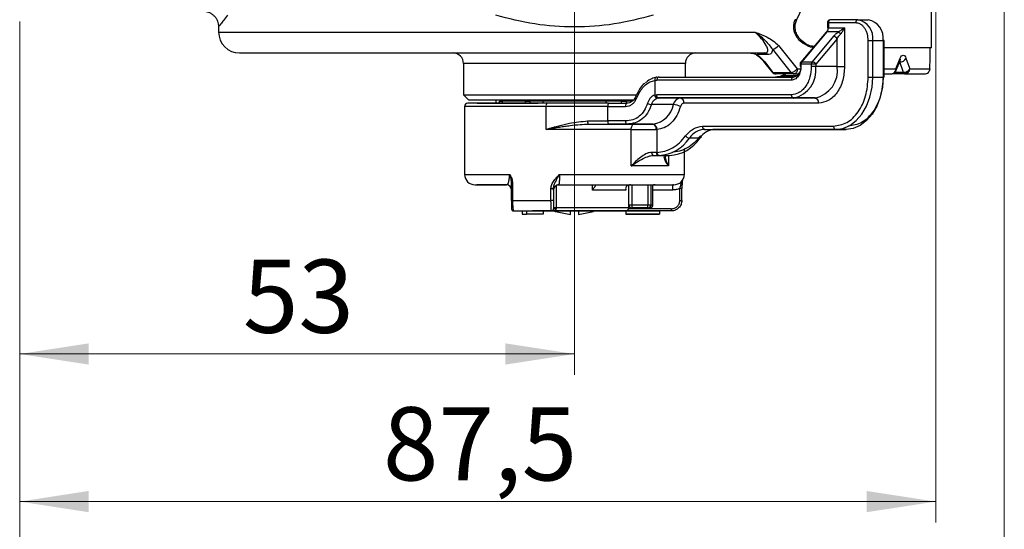
# Model space of a CAD drawing. Units: millimetres. Extents: x 25 to 1048, y 25 to 1460.
# Drawn here: x 657 to 892, y 317 to 439 of the extents above; entities that cross this region are included whole.
import ezdxf

# ---------------------------------------------------------------- set-up
doc = ezdxf.new("R2010")
doc.units = ezdxf.units.MM
doc.header["$LTSCALE"] = 5
doc.styles.add('SLDTEXTSTYLE0', font='TXT', dxfattribs={"width": 0.75})
doc.dimstyles.new('SLDDIMSTYLE1', dxfattribs={"dimtxt": 17.5, "dimasz": 16.51, "dimexe": 0, "dimexo": 0.0625, "dimgap": 4.375, "dimtad": 1, "dimdec": 0, "dimlfac": 0.4, "dimrnd": 1e-09, "dimzin": 12, "dimdsep": 46, "dimtxsty": 'SLDTEXTSTYLE0', "dimsah": 1, "dimcen": 0.09, "dimadec": 0, "dimazin": 3, "dimtfac": 1, "dimtdec": 0, "dimtofl": 0, "dimtmove": 0, "dimatfit": 3, "dimfxl": 1, "dimfrac": 2, "dimtolj": 1, "dimtzin": 12, "dimarcsym": 0})
doc.dimstyles.new('SLDDIMSTYLE3', dxfattribs={"dimtxt": 17.5, "dimasz": 16.51, "dimexe": 0, "dimexo": 0.0625, "dimgap": 4.375, "dimtad": 1, "dimdec": 1, "dimlfac": 0.4, "dimrnd": 1e-09, "dimzin": 12, "dimdsep": 46, "dimtxsty": 'SLDTEXTSTYLE0', "dimsah": 1, "dimcen": 0.09, "dimadec": 0, "dimazin": 3, "dimtfac": 1, "dimtdec": 1, "dimtofl": 0, "dimtmove": 0, "dimatfit": 3, "dimfxl": 1, "dimfrac": 2, "dimtolj": 1, "dimtzin": 12, "dimarcsym": 0})

# ---------------------------------------------------------------- blocks, each defined once
blk = doc.blocks.new('_D_4')
at = {"color": 150, "linetype": 'Continuous', "lineweight": 0}
for p, q in [((789.24, 458.79), (789.24, 354.36)), ((656.74, 438.79), (656.74, 354.36)), ((656.74, 359.36), (789.24, 359.36))]:
    blk.add_line(p, q, dxfattribs=at)
at = {"color": 150, "linetype": 'Continuous', "lineweight": 18}
for points in [[(656.74, 359.36), (673.25, 356.82), (673.25, 361.9)], [(789.24, 359.36), (772.73, 361.9), (772.73, 356.82)]]:
    blk.add_solid(points, dxfattribs=at)
at = {"color": 150, "linetype": 'Continuous', "lineweight": 18, "insert": (710.06, 381.92), "char_height": 17.5, "attachment_point": 1, "style": 'SLDTEXTSTYLE0'}
blk.add_mtext('53', dxfattribs=at)
blk = doc.blocks.new('_D_5')
at = {"color": 150, "linetype": 'Continuous', "lineweight": 0}
for p, q in [((875.53, 503.79), (875.53, 319.09)), ((656.74, 438.79), (656.74, 319.09)), ((875.53, 324.09), (656.74, 324.09))]:
    blk.add_line(p, q, dxfattribs=at)
at = {"color": 150, "linetype": 'Continuous', "lineweight": 18}
for points in [[(656.74, 324.09), (673.25, 321.55), (673.25, 326.63)], [(875.53, 324.09), (859.02, 326.63), (859.02, 321.55)]]:
    blk.add_solid(points, dxfattribs=at)
at = {"color": 150, "linetype": 'Continuous', "lineweight": 18, "insert": (743.5, 346.65), "char_height": 17.5, "attachment_point": 1, "style": 'SLDTEXTSTYLE0'}
blk.add_mtext('87,5', dxfattribs=at)
blk = doc.blocks.new('_D_6')
at = {"color": 150, "linetype": 'Continuous', "lineweight": 0}
for p, q in [((891.91, 735.91), (891.91, 284.84)), ((656.74, 438.79), (656.74, 284.84)), ((891.91, 289.84), (656.74, 289.84))]:
    blk.add_line(p, q, dxfattribs=at)
at = {"color": 150, "linetype": 'Continuous', "lineweight": 18}
for points in [[(656.74, 289.84), (673.25, 287.3), (673.25, 292.38)], [(891.91, 289.84), (875.4, 292.38), (875.4, 287.3)]]:
    blk.add_solid(points, dxfattribs=at)
at = {"color": 150, "linetype": 'Continuous', "lineweight": 18, "insert": (761.39, 312.4), "char_height": 17.5, "attachment_point": 1, "style": 'SLDTEXTSTYLE0'}
blk.add_mtext('94', dxfattribs=at)

msp = doc.modelspace()

# ---------------------------------------------------------------- linework, layer by layer
at = {"color": 7, "linetype": 'Continuous', "lineweight": 25}
for p, q in [((874.49, 432.54), (874.49, 470.04)), ((704.24, 437.54), (704.24, 436.29)), ((842.33, 439.25), (841.93, 439.25)), ((849.66, 438.49), (849.66, 437.32)), ((849.88, 438.49), (849.88, 437.32)), ((856.42, 438.49), (849.88, 438.49)), ((856.95, 439.24), (850.41, 439.24)), ((856.95, 439.24), (859.42, 439.24)), ((704.24, 436.29), (832.38, 436.29)), ((849.33, 436.27), (843.29, 429.11)), ((849.56, 436.36), (843.52, 429.2)), ((851.13, 435.28), (846, 429.2)), ((852.37, 436.36), (849.56, 436.36)), ((849.88, 437.32), (853.77, 437.32)), ((853.77, 437.32), (853.77, 428.04)), ((837.98, 433.07), (842.47, 427.54)), ((852, 434.71), (846.87, 428.62)), ((852, 428.04), (852, 434.71)), ((859.42, 425.54), (859.42, 434.24)), ((860.48, 425.54), (860.48, 434.24)), ((860.48, 434.24), (862.96, 434.24)), ((862.96, 434.24), (862.96, 425.54)), ((863.18, 425.54), (863.18, 434.24)), ((835.42, 430.92), (832.85, 430.92)), ((836.54, 432.19), (840.96, 426.65)), ((874.24, 430.77), (874.24, 432.54)), ((874.24, 430.76), (874.24, 430.77)), ((762.74, 428.79), (762.74, 421.29)), ((815.73, 428.79), (762.74, 428.79)), ((815.73, 425.54), (815.73, 428.79)), ((834.41, 429.29), (836.37, 426.8)), ((834.41, 429.29), (836.37, 426.8)), ((834.69, 429.15), (836.65, 426.65)), ((843.12, 428.62), (843.12, 428.04)), ((845.81, 428.62), (843.34, 428.62)), ((843.34, 428.62), (843.34, 428.04)), ((843.52, 429.2), (846, 429.2)), ((845.81, 428.62), (845.81, 428.04)), ((846.87, 428.62), (846.87, 428.04)), ((852, 428.04), (846.87, 428.04)), ((866.01, 427.54), (867.06, 430.04)), ((866.05, 427.16), (867, 429.45)), ((866.93, 429.15), (866.88, 429.15)), ((867.81, 426.65), (866.93, 429.15)), ((868.43, 430.04), (869.32, 427.54)), ((874.13, 427.54), (874.22, 430.04)), ((836.65, 426.65), (840.96, 426.65)), ((841.69, 426.29), (837.38, 426.29)), ((839.36, 426.29), (839.06, 426.04)), ((839.16, 425.9), (839.63, 426.29)), ((839.16, 425.9), (842.49, 425.9)), ((841.69, 426.29), (842.82, 426.29)), ((842.47, 427.54), (843.26, 427.54)), ((863.18, 427.54), (866.01, 427.54)), ((863.18, 426.29), (864.88, 426.29)), ((868.14, 426.29), (865.11, 426.29)), ((867.81, 426.65), (865.75, 426.65)), ((808.4, 424.75), (808.92, 424.79)), ((808.4, 424.75), (808.4, 421.23)), ((809.25, 425.48), (808.65, 425.42)), ((841.04, 424.79), (808.92, 424.79)), ((809.45, 425.54), (841.57, 425.54)), ((841.57, 425.54), (837.29, 425.54)), ((860.48, 425.54), (862.96, 425.54)), ((762.74, 421.29), (763.99, 420.04)), ((762.74, 421.29), (804.09, 421.29)), ((804.28, 421.74), (803.66, 420.49)), ((803.94, 420.16), (804.54, 421.41)), ((804.28, 421.74), (804.28, 421.74)), ((808.4, 421.23), (808.84, 421.29)), ((841.04, 421.29), (808.84, 421.29)), ((803.48, 420.04), (763.99, 420.04)), ((767.62, 419.29), (770.49, 419.29)), ((769.05, 419.29), (770.36, 419.29)), ((770.36, 419.29), (775.43, 419.29)), ((770.49, 420.04), (770.49, 419.29)), ((771.3, 419.29), (771.3, 419.79)), ((777.55, 419.79), (772.02, 419.79)), ((772.02, 419.29), (772.02, 419.79)), ((776.61, 419.29), (780.54, 419.29)), ((777.55, 420.04), (777.55, 419.79)), ((777.55, 419.29), (777.55, 419.79)), ((778.62, 419.79), (778.62, 419.29)), ((781.74, 419.29), (781.74, 419.79)), ((796.74, 419.79), (781.74, 419.79)), ((797.39, 419.29), (782.64, 419.29)), ((796.74, 419.79), (796.74, 419.29)), ((797.39, 419.29), (801.76, 419.29)), ((800.48, 419.29), (800.48, 419.79)), ((801.61, 419.79), (801.61, 420.04)), ((803.09, 419.79), (801.61, 419.79)), ((801.61, 419.79), (801.61, 419.29)), ((812.86, 418.98), (807.65, 418.98)), ((841.57, 420.54), (809.37, 420.54)), ((809.37, 420.54), (814.5, 420.54)), ((814.5, 420.54), (846.69, 420.54)), ((847.58, 419.29), (815.38, 419.29)), ((846.69, 420.54), (819.8, 420.54)), ((819.8, 420.54), (824.93, 420.54)), ((824.93, 420.54), (846.69, 420.54)), ((846.69, 420.54), (841.57, 420.54)), ((762.99, 418.54), (762.99, 402.29)), ((797.2, 418.54), (782.45, 418.54)), ((782.45, 413.04), (782.45, 418.54)), ((797.2, 415.04), (797.2, 418.54)), ((792.39, 415.04), (797.2, 415.04)), ((792.59, 414.29), (797.39, 414.29)), ((801.76, 414.29), (797.39, 414.29)), ((807.94, 414.29), (801.76, 414.29)), ((808.03, 414.29), (807.94, 414.29)), ((802.81, 404.29), (802.81, 413.04)), ((808.79, 413.04), (808.93, 413.04)), ((808.93, 413.04), (808.93, 407.54)), ((819.83, 413.79), (851.11, 413.79)), ((820.36, 413.04), (851.64, 413.04)), ((820.36, 413.04), (822.84, 413.04)), ((854.12, 413.04), (822.84, 413.04)), ((851.64, 413.04), (854.12, 413.04)), ((819.17, 410.95), (816.69, 410.95)), ((808.93, 407.54), (808.84, 407.54)), ((815.49, 402.29), (815.49, 408.31)), ((808.11, 406.79), (810.93, 406.79)), ((808.11, 406.79), (809.36, 406.79)), ((809.36, 406.79), (811.83, 406.79)), ((809.46, 406.79), (809.36, 406.79)), ((810.93, 406.79), (811.83, 406.79)), ((811, 406.59), (811.02, 406.79)), ((811.72, 406.79), (811.72, 404.29)), ((811.83, 406.79), (811.94, 406.79)), ((811.83, 406.79), (811.94, 406.79)), ((774.24, 396.04), (774.24, 400.07)), ((774.46, 400.07), (774.46, 396.04)), ((772.99, 399.79), (772.99, 399.79)), ((774.24, 398.54), (774.24, 398.54)), ((783.63, 396.04), (783.63, 398.94)), ((784.24, 398.94), (784.24, 396.04)), ((784.24, 398.54), (784.24, 398.54)), ((784.91, 399.63), (784.91, 394.29)), ((785.49, 399.79), (785.49, 399.79)), ((793.58, 398.54), (793.58, 399.79)), ((794.24, 399.79), (794.24, 399.79)), ((794.24, 399.65), (794.24, 399.71)), ((801.5, 398.84), (801.5, 398.54)), ((802.16, 399.72), (802.16, 395.04)), ((802.59, 399.79), (807.44, 399.79)), ((802.91, 399.79), (802.91, 395.04)), ((806.79, 399.79), (806.79, 395.04)), ((807.52, 399.79), (807.52, 395.04)), ((807.99, 395.04), (807.99, 399.79)), ((812.69, 398.54), (807.99, 398.54)), ((808.12, 399.79), (812.69, 399.79)), ((812.69, 399.79), (812.69, 398.54)), ((814.4, 396.04), (814.4, 398.94)), ((814.9, 396.04), (814.9, 398.94)), ((774.74, 393.54), (774.74, 393.54)), ((776.73, 393.54), (777.8, 393.54)), ((776.73, 393.54), (776.73, 393.54)), ((776.73, 393.54), (776.73, 392.79)), ((776.73, 392.79), (777.8, 392.79)), ((777.8, 393.54), (777.8, 393.54)), ((777.8, 393.54), (781.75, 393.54)), ((777.8, 393.54), (777.8, 392.79)), ((781.75, 392.79), (777.8, 392.79)), ((781.75, 393.54), (781.75, 393.54)), ((781.75, 393.54), (781.75, 392.79)), ((783.74, 393.54), (783.74, 393.54)), ((784.71, 393.45), (788.32, 392.72)), ((784.91, 394.29), (784.91, 394.14)), ((788.32, 392.72), (788.32, 393.45)), ((790.17, 392.72), (793.77, 393.45)), ((790.17, 393.45), (790.17, 392.72)), ((794.11, 393.54), (808.05, 393.54)), ((812.35, 393.54), (800.19, 393.54)), ((801.5, 393.54), (801.5, 393.54)), ((801.5, 393.54), (809.53, 393.54)), ((801.5, 393.54), (801.5, 393.54)), ((801.5, 393.54), (801.5, 392.79)), ((801.5, 392.79), (803.68, 392.79)), ((801.5, 392.79), (801.5, 392.79)), ((803.17, 392.79), (801.5, 392.79)), ((801.5, 392.79), (805.06, 392.79)), ((801.5, 392.79), (801.5, 392.79)), ((801.5, 392.79), (809.53, 392.79)), ((812.35, 394.04), (802.2, 394.04)), ((802.24, 394.29), (802.24, 394.7)), ((802.91, 395.04), (806.79, 395.04)), ((806.79, 394.29), (802.91, 394.29)), ((803.49, 394.29), (802.91, 394.29)), ((803.68, 392.79), (804.75, 392.79)), ((804.75, 392.79), (805.15, 392.79)), ((805.06, 392.79), (805.02, 392.79)), ((805.06, 393.54), (805.06, 393.54)), ((805.06, 392.79), (805.06, 392.79)), ((805.98, 392.79), (808.64, 392.79)), ((805.98, 392.79), (805.98, 392.79)), ((806.79, 394.29), (807.24, 394.29)), ((808.64, 392.79), (808.64, 392.79)), ((809.53, 393.54), (809.53, 393.54)), ((809.53, 393.54), (809.53, 392.79)), ((809.53, 392.79), (809.53, 392.79)), ((812.35, 394.04), (812.35, 393.54)), ((788.32, 392.72), (788.32, 392.72)), ((790.17, 392.72), (790.17, 392.72))]:
    msp.add_line(p, q, dxfattribs=at)
at = {"color": 7, "linetype": 'Continuous', "lineweight": 25, "flags": 128}
for points in [[(849.88, 438.49), (849.82, 438.49), (849.77, 438.49), (849.73, 438.49), (849.7, 438.49), (849.68, 438.49), (849.66, 438.49), (849.66, 438.49), (849.66, 438.49)], [(849.66, 437.32), (849.67, 437.32), (849.71, 437.32), (849.78, 437.32), (849.88, 437.32)], [(859.42, 434.24), (859.54, 434.24), (859.67, 434.24), (859.81, 434.24), (859.95, 434.24), (860.1, 434.24), (860.24, 434.24), (860.37, 434.24), (860.48, 434.24)], [(863.18, 434.24), (863.16, 434.24), (863.12, 434.24), (863.05, 434.24), (862.96, 434.24)], [(832.85, 430.92), (832.83, 430.86), (832.82, 430.82), (832.83, 430.8), (832.84, 430.79)], [(874.49, 432.54), (874.25, 432.54), (873.55, 432.54), (872.39, 432.54), (870.78, 432.54), (868.71, 432.54), (866.21, 432.54), (863.29, 432.54), (863.18, 432.54)], [(843.34, 428.62), (843.28, 428.62), (843.23, 428.62), (843.19, 428.62), (843.16, 428.62), (843.14, 428.62), (843.12, 428.62), (843.12, 428.62), (843.12, 428.62)], [(843.34, 428.04), (843.24, 428.04), (843.17, 428.04), (843.13, 428.04), (843.12, 428.04)], [(846.87, 428.62), (846.76, 428.62), (846.63, 428.62), (846.49, 428.62), (846.34, 428.62), (846.19, 428.62), (846.05, 428.62), (845.92, 428.62), (845.81, 428.62)], [(846.87, 428.04), (846.76, 428.04), (846.63, 428.04), (846.49, 428.04), (846.34, 428.04), (846.19, 428.04), (846.05, 428.04), (845.92, 428.04), (845.81, 428.04)], [(852, 428.04), (852.19, 428.04), (852.4, 428.04), (852.64, 428.04), (852.88, 428.04), (853.13, 428.04), (853.36, 428.04), (853.58, 428.04), (853.77, 428.04)], [(839.16, 425.9), (839.12, 425.96), (839.09, 426.01), (839.07, 426.03), (839.06, 426.04)], [(874.13, 427.54), (874.12, 427.45), (874.12, 427.41)], [(809.45, 425.54), (809.35, 425.52), (809.25, 425.48), (809.25, 425.48)], [(851.64, 413.04), (853.37, 413.28), (855.03, 413.99), (856.55, 415.14), (857.89, 416.7), (858.99, 418.59), (859.81, 420.75), (860.31, 423.1), (860.48, 425.54)], [(862.96, 425.54), (862.79, 423.1), (862.28, 420.75), (861.47, 418.59), (860.37, 416.7), (859.03, 415.14), (857.5, 413.99), (855.84, 413.28), (854.12, 413.04)], [(859.42, 425.54), (859.54, 425.54), (859.67, 425.54), (859.81, 425.54), (859.95, 425.54), (860.1, 425.54), (860.24, 425.54), (860.37, 425.54), (860.48, 425.54)], [(863.18, 425.54), (863.16, 425.54), (863.12, 425.54), (863.05, 425.54), (862.96, 425.54)], [(765.99, 419.29), (766.06, 419.29), (766.27, 419.29), (766.62, 419.29), (767.11, 419.29)], [(771.3, 419.79), (771.35, 419.79), (771.41, 419.79), (771.48, 419.79), (771.57, 419.79), (771.67, 419.79), (771.78, 419.79), (771.9, 419.79), (772.02, 419.79)], [(777.55, 419.79), (777.71, 419.79), (777.87, 419.79), (778.02, 419.79), (778.16, 419.79), (778.29, 419.79), (778.42, 419.79), (778.52, 419.79), (778.62, 419.79)], [(778.62, 419.79), (778.59, 420.03), (778.59, 420.04)], [(781.74, 419.79), (781.28, 419.79), (780.84, 419.79), (780.42, 419.79), (780.02, 419.79), (779.63, 419.79), (779.27, 419.79), (778.93, 419.79), (778.62, 419.79)], [(800.48, 419.79), (800.14, 419.79), (799.76, 419.79), (799.34, 419.79), (798.88, 419.79), (798.39, 419.79), (797.87, 419.79), (797.32, 419.79), (796.74, 419.79)], [(800.51, 420.04), (800.51, 420.03), (800.48, 419.79)], [(800.48, 419.79), (800.57, 419.79), (800.68, 419.79), (800.8, 419.79), (800.94, 419.79), (801.1, 419.79), (801.26, 419.79), (801.43, 419.79), (801.61, 419.79)], [(801.76, 419.29), (801.7, 419.27), (801.64, 419.23), (801.58, 419.16), (801.53, 419.07), (801.49, 418.95), (801.46, 418.83), (801.44, 418.68), (801.44, 418.54)], [(803.94, 420.16), (803.83, 420.25), (803.74, 420.33), (803.68, 420.4), (803.66, 420.46), (803.66, 420.5)], [(782.45, 418.54), (779.09, 418.54), (775.93, 418.54), (773, 418.54), (770.37, 418.54), (768.08, 418.54), (766.18, 418.54), (764.7, 418.54), (763.67, 418.54), (763.1, 418.54), (762.99, 418.54)], [(797.2, 418.54), (797.74, 418.54), (798.28, 418.54), (798.82, 418.54), (799.35, 418.54), (799.88, 418.54), (800.4, 418.54), (800.92, 418.54), (801.44, 418.54)], [(801.44, 415.04), (800.92, 415.04), (800.4, 415.04), (799.88, 415.04), (799.35, 415.04), (798.82, 415.04), (798.28, 415.04), (797.74, 415.04), (797.2, 415.04)], [(801.44, 415.04), (801.44, 414.89), (801.46, 414.75), (801.49, 414.62), (801.53, 414.51), (801.58, 414.41), (801.64, 414.35), (801.7, 414.3), (801.76, 414.29)], [(802.81, 413.04), (802.82, 413.28), (802.86, 413.52), (802.92, 413.73), (803, 413.92), (803.09, 414.08), (803.2, 414.19), (803.33, 414.26), (803.45, 414.29)], [(802.81, 413.04), (800.48, 413.04), (798.04, 413.04), (795.51, 413.04), (792.92, 413.04), (790.29, 413.04), (787.65, 413.04), (785.03, 413.04), (782.45, 413.04)], [(802.81, 413.04), (803.53, 413.04), (804.3, 413.04), (805.1, 413.04), (805.9, 413.04), (806.7, 413.04), (807.45, 413.04), (808.16, 413.04), (808.79, 413.04)], [(819.33, 411.5), (819.39, 411.39), (819.43, 411.29), (819.45, 411.2), (819.44, 411.11), (819.4, 411.05), (819.34, 411), (819.27, 410.97), (819.17, 410.95)], [(808.84, 407.54), (808.72, 407.54), (808.59, 407.54), (808.46, 407.54), (808.32, 407.54), (808.19, 407.54), (808.05, 407.54), (807.9, 407.54), (807.76, 407.54)], [(808.11, 406.79), (808.04, 406.8), (807.98, 406.85), (807.92, 406.91), (807.86, 407.01), (807.82, 407.12), (807.78, 407.25), (807.76, 407.39), (807.76, 407.54)], [(762.99, 402.29), (763.15, 402.29), (763.8, 402.29), (764.93, 402.29), (766.53, 402.29), (768.55, 402.29), (770.97, 402.29), (773.73, 402.29)], [(785.66, 402.29), (789.38, 402.29), (793.09, 402.29), (796.72, 402.29), (800.2, 402.29), (803.46, 402.29), (806.44, 402.29), (809.07, 402.29), (811.31, 402.29), (813.09, 402.29), (814.4, 402.29), (815.21, 402.29), (815.49, 402.29), (815.49, 402.29)], [(811.72, 404.29), (810.85, 404.29), (809.91, 404.29), (808.89, 404.29), (807.8, 404.29), (806.65, 404.29), (805.42, 404.29), (804.14, 404.29), (802.81, 404.29)], [(774.46, 400.07), (774.41, 400.07), (774.37, 400.07), (774.33, 400.07), (774.3, 400.07), (774.27, 400.07), (774.26, 400.07), (774.25, 400.07), (774.24, 400.07)], [(783.63, 398.94), (783.75, 398.94), (783.86, 398.94), (783.96, 398.94), (784.06, 398.94), (784.13, 398.94), (784.19, 398.94), (784.23, 398.94), (784.24, 398.94)], [(785.49, 399.79), (786.53, 399.79), (787.58, 399.79), (788.63, 399.79), (789.69, 399.79), (790.74, 399.79), (791.79, 399.79), (792.83, 399.79), (793.86, 399.79)], [(801.5, 398.54), (800.94, 398.54), (800.24, 398.54), (799.4, 398.54), (798.43, 398.54), (797.36, 398.54), (796.18, 398.54), (794.91, 398.54), (793.58, 398.54)], [(793.86, 399.79), (793.94, 399.79), (794.01, 399.79), (794.08, 399.79), (794.14, 399.79), (794.18, 399.79), (794.21, 399.79), (794.23, 399.79), (794.24, 399.79)], [(807.44, 399.79), (807.53, 399.79), (807.61, 399.79), (807.68, 399.79), (807.75, 399.79), (807.81, 399.79), (807.86, 399.79), (807.9, 399.79), (807.93, 399.79)], [(807.93, 399.79), (808.15, 399.79), (808.32, 399.79), (808.43, 399.79), (808.49, 399.79), (808.48, 399.79), (808.42, 399.79), (808.3, 399.79), (808.12, 399.79)], [(814.9, 398.94), (814.9, 398.94), (814.88, 398.94), (814.85, 398.94), (814.79, 398.94), (814.71, 398.94), (814.61, 398.94), (814.51, 398.94), (814.4, 398.94)], [(774.46, 396.04), (774.41, 396.04), (774.37, 396.04), (774.33, 396.04), (774.3, 396.04), (774.27, 396.04), (774.26, 396.04), (774.25, 396.04), (774.24, 396.04)], [(774.46, 396.04), (775.52, 396.04), (776.6, 396.04), (777.72, 396.04), (778.86, 396.04), (780.02, 396.04), (781.21, 396.04), (782.41, 396.04), (783.63, 396.04)], [(784.24, 396.04), (784.23, 396.04), (784.19, 396.04), (784.13, 396.04), (784.06, 396.04), (783.96, 396.04), (783.86, 396.04), (783.75, 396.04), (783.63, 396.04)], [(814.4, 396.04), (814.51, 396.04), (814.61, 396.04), (814.71, 396.04), (814.79, 396.04), (814.85, 396.04), (814.88, 396.04), (814.9, 396.04), (814.9, 396.04)], [(784.13, 393.63), (784.2, 393.6), (784.62, 393.45)], [(784.91, 394.29), (784.79, 394.29), (784.67, 394.29), (784.56, 394.29), (784.45, 394.29), (784.36, 394.29), (784.3, 394.29), (784.26, 394.29), (784.24, 394.29)], [(784.71, 393.45), (784.67, 393.45), (784.64, 393.45), (784.62, 393.45), (784.62, 393.45), (784.62, 393.45), (784.64, 393.45), (784.67, 393.45), (784.71, 393.45)], [(802.24, 394.29), (802.21, 394.29), (801.76, 394.29), (800.78, 394.29), (799.32, 394.29), (797.45, 394.29), (795.23, 394.29), (792.76, 394.29), (790.14, 394.29), (787.49, 394.29), (784.91, 394.29)], [(802.16, 395.04), (802.18, 395.04), (802.23, 395.04), (802.31, 395.04), (802.43, 395.04), (802.58, 395.04), (802.74, 395.04), (802.91, 395.04)], [(802.91, 395.04), (802.91, 394.89), (802.91, 394.75), (802.91, 394.62), (802.91, 394.51), (802.91, 394.41), (802.91, 394.35), (802.91, 394.3), (802.91, 394.29)], [(806.79, 395.04), (806.91, 395.04), (807.03, 395.04), (807.15, 395.04), (807.25, 395.04), (807.35, 395.04), (807.42, 395.04), (807.48, 395.04), (807.52, 395.04)], [(806.79, 394.29), (806.79, 394.3), (806.79, 394.35), (806.79, 394.41), (806.79, 394.51), (806.79, 394.62), (806.79, 394.75), (806.79, 394.89), (806.79, 395.04)], [(807.52, 395.04), (807.72, 395.04), (807.87, 395.04), (807.96, 395.04), (807.99, 395.04)]]:
    msp.add_lwpolyline(points, dxfattribs=at)
at = {"color": 7, "linetype": 'Continuous', "lineweight": 25}
for centre, radius, start, end in [((850.54, 438.58), 0.67, 101.4217, 188.0494), ((857.08, 438.58), 0.67, 101.4217, 188.0494), ((856.06, 434.86), 4.46, 351.9505, 78.5782), ((858.54, 434.86), 4.46, 351.9505, 78.5782), ((709.24, 436.29), 5, 180, 270), ((849.54, 436.07), 0.292, 86.1261, 136.7027), ((848.38, 437.28), 1.5, 322.122, 1.38), ((850.99, 434.13), 1.16, 29.9214, 83.2721), ((847.77, 432.68), 5.89, 31.8372, 38.6914), ((836.14, 434.46), 2.3, 280.0067, 323.0477), ((760.24, 428.79), 2.5, 0, 90), ((818.23, 428.79), 2.5, 90, 180), ((834.68, 430.35), 0.942, 37.6714, 88.6806), ((834.67, 429.47), 0.316, 223.1753, 273.3095), ((840.24, 427.1), 6.7, 281.4217, 8.0494), ((841.13, 427.73), 2.23, 281.4217, 8.0494), ((843.51, 428.91), 0.292, 86.1261, 136.7027), ((844.24, 428.65), 0.9, 142.122, 181.38), ((846.71, 428.65), 0.9, 142.1221, 181.38), ((845.86, 428.04), 1.16, 29.9214, 83.2721), ((845.37, 427.1), 6.7, 281.4217, 8.0494), ((866.99, 430.77), 1.62, 267.7974, 333.1225), ((866.53, 429.79), 0.584, 323.7801, 25.1284), ((837.38, 427.54), 1.25, 217.8873, 270), ((837.4, 427.23), 0.942, 217.6714, 268.6807), ((841.71, 427.23), 0.942, 217.6714, 268.6807), ((864.88, 427.31), 1.03, 270.0205, 283.3171), ((864.85, 427.39), 1.1, 283.7103, 318.3741), ((864.69, 427.53), 1.32, 318.5455, 0.432), ((865.55, 427.25), 0.516, 322.0982, 345.0003), ((865.42, 427.26), 0.645, 346.626, 25.1615), ((867.83, 428.47), 1.81, 269.0927, 300.3027), ((868.61, 426.93), 0.85, 199.2134, 220.3884), ((868.16, 426.54), 0.256, 218.7244, 266.3463), ((868.14, 427.43), 1.14, 270.3222, 317.1416), ((868.17, 428), 1.24, 297.8375, 338.1666), ((868.03, 427.53), 1.29, 317.0927, 0.2695), ((872.88, 427.54), 1.25, 270.0064, 315.0462), ((872.88, 427.54), 1.25, 315.0462, 0.0064), ((809.14, 424.86), 0.742, 130.4301, 188.5248), ((808.88, 425.11), 0.386, 90.4219, 125.2554), ((809.71, 424.84), 0.795, 125.9103, 183.5156), ((841.7, 424.88), 0.67, 101.4217, 188.0494), ((804.72, 421.82), 0.448, 190.9767, 246.4354), ((809.18, 421.26), 0.777, 182.0248, 259.2415), ((809.5, 421.19), 0.67, 171.9505, 258.5782), ((841.7, 421.19), 0.67, 171.9505, 258.5782), ((763.74, 418.54), 0.75, 89.9999, 179.9999), ((783.32, 418.71), 0.887, 139.6092, 191.369), ((798.07, 418.71), 0.887, 139.6092, 191.369), ((807.89, 421.6), 2.64, 242.7991, 264.875), ((807.22, 419.96), 5.73, 278.1223, 350.123), ((809.37, 419.27), 1.27, 90.0558, 105.4826), ((814.73, 418.66), 1.9, 96.9628, 170.3078), ((812.69, 415.02), 3.96, 61.7088, 87.5167), ((814.28, 419.44), 1.12, 351.9505, 78.5782), ((846.47, 419.44), 1.12, 351.9505, 78.5782), ((793.26, 414.86), 0.887, 168.6309, 220.3906), ((798.07, 414.86), 0.887, 168.6309, 220.3906), ((807.7, 413.21), 1.11, 351.3056, 77.1657), ((807.8, 413.18), 1.13, 352.7828, 78.6038), ((820.57, 408.39), 4.65, 92.6133, 146.5766), ((823.05, 408.39), 4.65, 92.6133, 146.5766), ((820.49, 413.69), 0.67, 171.9505, 258.5782), ((808.91, 416.1), 9.33, 273.3711, 326.5094), ((811.39, 416.1), 9.33, 273.3709, 326.5094), ((816.83, 412.19), 1.24, 213.8673, 263.8879), ((809.5, 407.44), 0.667, 171.5296, 257.6716), ((809.59, 407.45), 0.675, 172.4616, 258.5933), ((765.49, 402.29), 2.5, 179.9999, 269.9999), ((812.99, 402.29), 2.5, 269.9999, 359.9999), ((772.99, 398.54), 1.25, 359.9999, 89.9999), ((772.99, 398.54), 1.25, 359.9999, 89.9999), ((785.49, 398.54), 1.25, 89.9999, 179.9999), ((774.74, 394.04), 0.5, 179.9999, 269.9999), ((774.74, 394.04), 0.5, 179.9999, 269.9999), ((783.74, 394.04), 0.5, 269.9999, 359.9999), ((784.7, 393.23), 0.934, 77.5253, 119.6164), ((801.49, 394.29), 0.75, 269.9999, 359.9999), ((802.91, 395.04), 0.75, 179.9999, 270.0001), ((806.78, 395.03), 0.741, 270.7344, 0.716), ((807.24, 395.04), 0.75, 269.9999, 359.9999)]:
    msp.add_arc(centre, radius, start, end, dxfattribs=at)
msp.add_ellipse((789.24, 622.5), major_axis=(0, 234.22), ratio=0.36397, start_param=3.813928, end_param=3.984949, dxfattribs=at)
for points, knots in [([(700.49, 441.29), (700.96, 441.24), (701.68, 441.16), (702.56, 440.69), (703.16, 440.21), (703.64, 439.61), (704.11, 438.74), (704.19, 438.01), (704.24, 437.54)], [0, 0, 0, 0, 0.239457, 0.368361, 0.5, 0.63164, 0.760543, 1, 1, 1, 1]), ([(706.34, 440.29), (705.73, 439.49), (704.52, 437.9), (704.33, 437.66), (704.24, 437.54)], [0, 0, 0, 0, 0.5043937, 1, 1, 1, 1]), ([(808.03, 440.29), (804.95, 439.51), (798.84, 437.95), (789.24, 437.33), (779.63, 437.95), (773.53, 439.51), (770.45, 440.29)], [0, 0, 0, 0, 0.2521972, 0.5000051, 0.7478095, 1, 1, 1, 1]), ([(841.93, 439.25), (841.8, 438.91), (841.54, 438.24), (841.52, 437.11), (841.81, 435.95), (842.56, 434.67), (844.05, 433.39), (845.42, 432.74), (846.24, 432.66), (846.28, 432.65)], [0, 0, 0, 0, 0.10824, 0.217012, 0.318482, 0.45987, 0.671113, 0.984918, 1, 1, 1, 1]), ([(846.44, 432.84), (846, 432.91), (844.94, 433.07), (843.57, 434.06), (842.54, 435.3), (842.01, 436.55), (841.9, 437.76), (842.09, 438.67), (842.28, 439.12), (842.33, 439.25)], [0, 0, 0, 0, 0.18005, 0.431053, 0.596786, 0.721848, 0.84787, 0.954689, 1, 1, 1, 1]), ([(850.4, 439.22), (850.35, 439.22), (850.19, 439.23), (849.96, 439.11), (849.76, 438.9), (849.67, 438.67), (849.66, 438.53), (849.66, 438.49)], [0, 0, 0, 0, 0.149247, 0.391128, 0.633707, 0.881989, 1, 1, 1, 1]), ([(859.42, 434.24), (859.38, 434.77), (859.32, 435.6), (858.95, 436.59), (858.56, 437.26), (858.08, 437.81), (857.38, 438.34), (856.79, 438.43), (856.42, 438.49)], [0, 0, 0, 0, 0.2394429, 0.3696207, 0.4999999, 0.6301778, 0.7605571, 1, 1, 1, 1]), ([(832.38, 436.29), (832.38, 436.29), (832.38, 436.29), (832.39, 436.28), (832.52, 436.23), (832.76, 436.13), (833.25, 435.95), (833.86, 435.69), (834.58, 435.38), (835.54, 434.92), (836.74, 434.28), (837.56, 433.48), (837.98, 433.07)], [0, 0, 0, 0, 0.000113, 0.001035, 0.003624, 0.066627, 0.121147, 0.242552, 0.373228, 0.487245, 0.737502, 1, 1, 1, 1]), ([(834.7, 431.29), (834.89, 431.32), (835.31, 431.37), (835.49, 431.8), (835.4, 432.38), (834.98, 433.31), (834.03, 434.65), (832.93, 435.74), (832.38, 436.29)], [0, 0, 0, 0, 0.114785, 0.242347, 0.357685, 0.491748, 0.744922, 1, 1, 1, 1]), ([(832.38, 436.29), (833.24, 435.63), (834.93, 434.34), (836.01, 432.89), (836.54, 432.19)], [0, 0, 0, 0, 0.5132896, 1, 1, 1, 1]), ([(851.13, 435.28), (851.28, 435.45), (851.62, 435.83), (852.1, 436.17), (852.37, 436.36)], [0, 0, 0, 0, 0.449483, 1, 1, 1, 1]), ([(852, 434.71), (852.09, 434.88), (852.3, 435.25), (852.61, 435.6), (852.77, 435.79)], [0, 0, 0, 0, 0.456329, 1, 1, 1, 1]), ([(853.77, 437.32), (853.57, 437.15), (853.17, 436.82), (852.63, 436.51), (852.37, 436.36)], [0, 0, 0, 0, 0.500639, 1, 1, 1, 1]), ([(852.77, 435.79), (852.97, 436.03), (853.38, 436.51), (853.64, 437.05), (853.77, 437.32)], [0, 0, 0, 0, 0.4993612, 1, 1, 1, 1]), ([(709.24, 431.29), (709.39, 431.29), (709.7, 431.29), (712.16, 431.29), (715.93, 431.29), (720.95, 431.29), (726.98, 431.29), (733.97, 431.29), (742.01, 431.29), (751.16, 431.29), (761.27, 431.29), (772.1, 431.29), (783.35, 431.29), (794.67, 431.29), (805.75, 431.29), (816.25, 431.29), (826, 431.29), (831.84, 431.29), (834.7, 431.29)], [0, 0, 0, 0, 0.065276, 0.129901, 0.193264, 0.254822, 0.314128, 0.372034, 0.432134, 0.494348, 0.558196, 0.623109, 0.688458, 0.753588, 0.817858, 0.880675, 0.941527, 1, 1, 1, 1]), ([(831.11, 431.29), (831.43, 431.27), (832.04, 431.24), (832.58, 430.94), (832.84, 430.79)], [0, 0, 0, 0, 0.509364, 1, 1, 1, 1]), ([(832.84, 430.79), (833.14, 430.55), (833.74, 430.07), (834.21, 429.53), (834.44, 429.25)], [0, 0, 0, 0, 0.499193, 1, 1, 1, 1]), ([(832.85, 430.92), (833.2, 430.64), (833.89, 430.09), (834.42, 429.46), (834.69, 429.15)], [0, 0, 0, 0, 0.505941, 1, 1, 1, 1]), ([(836.54, 432.19), (836.51, 431.85), (836.47, 431.34), (835.99, 430.98), (835.61, 430.94), (835.42, 430.92)], [0, 0, 0, 0, 0.494698, 0.750493, 1, 1, 1, 1]), ([(867.06, 430.04), (867.17, 430.24), (867.38, 430.65), (867.77, 430.83), (868.15, 430.65), (868.34, 430.24), (868.43, 430.04)], [0, 0, 0, 0, 0.2496605, 0.4999659, 0.7502779, 1, 1, 1, 1]), ([(874.22, 430.04), (874.22, 430.23), (874.23, 430.63), (874.24, 430.83), (874.24, 430.77), (874.24, 430.77)], [0, 0, 0, 0, 0.49932, 0.999929, 1, 1, 1, 1]), ([(845.81, 428.04), (845.75, 427.19), (845.65, 425.88), (845.05, 424.31), (844.44, 423.23), (843.68, 422.36), (842.56, 421.52), (841.64, 421.38), (841.04, 421.29)], [0, 0, 0, 0, 0.2394429, 0.3697849, 0.5000001, 0.6303419, 0.7605571, 1, 1, 1, 1]), ([(843.34, 428.04), (843.3, 427.63), (843.26, 427), (842.97, 426.24), (842.67, 425.72), (842.31, 425.3), (841.77, 424.9), (841.33, 424.83), (841.04, 424.79)], [0, 0, 0, 0, 0.239443, 0.36959, 0.5, 0.630147, 0.760557, 1, 1, 1, 1]), ([(843.3, 429.1), (843.28, 429.08), (843.19, 428.99), (843.13, 428.81), (843.12, 428.67), (843.12, 428.62)], [0, 0, 0, 0, 0.181863, 0.736416, 1, 1, 1, 1]), ([(853.77, 428.04), (853.68, 426.94), (853.55, 425.24), (852.78, 423.2), (851.98, 421.81), (851, 420.68), (849.56, 419.59), (848.36, 419.41), (847.58, 419.29)], [0, 0, 0, 0, 0.239443, 0.369673, 0.5, 0.63023, 0.760557, 1, 1, 1, 1]), ([(867.08, 429.58), (867.1, 429.62), (867.13, 429.69), (867.15, 429.72), (867.15, 429.72), (867.15, 429.72)], [0, 0, 0, 0, 0.4669359, 0.8946623, 1, 1, 1, 1]), ([(836.38, 426.81), (836.4, 426.77), (836.45, 426.69), (836.57, 426.67), (836.65, 426.65)], [0, 0, 0, 0, 0.3730623, 1, 1, 1, 1]), ([(837.29, 425.54), (837.61, 425.55), (838.25, 425.57), (838.86, 425.79), (839.16, 425.9)], [0, 0, 0, 0, 0.500316, 1, 1, 1, 1]), ([(839.06, 426.04), (838.95, 425.97), (838.74, 425.83), (838.35, 425.67), (837.94, 425.57), (837.66, 425.55), (837.53, 425.54)], [0, 0, 0, 0, 0.2483, 0.494913, 0.744051, 1, 1, 1, 1]), ([(840.96, 426.65), (841.04, 426.66), (841.23, 426.67), (841.56, 426.79), (841.85, 426.97), (842.09, 427.14), (842.29, 427.33), (842.42, 427.47), (842.47, 427.54)], [0, 0, 0, 0, 0.183716, 0.415005, 0.595212, 0.693785, 0.862402, 1, 1, 1, 1]), ([(865.23, 426.36), (865.3, 426.38), (865.42, 426.41), (865.54, 426.48), (865.62, 426.53), (865.64, 426.55), (865.66, 426.56)], [0, 0, 0, 0, 0.433991, 0.762726, 0.897752, 1, 1, 1, 1]), ([(865.66, 426.56), (865.65, 426.55), (865.65, 426.55), (865.64, 426.55), (865.64, 426.54)], [0, 0, 0, 0, 0.756505, 1, 1, 1, 1]), ([(865.66, 426.56), (865.74, 426.63), (865.91, 426.79), (866, 427), (866.05, 427.11)], [0, 0, 0, 0, 0.488657, 1, 1, 1, 1]), ([(865.68, 426.65), (865.68, 426.64), (865.68, 426.6), (865.67, 426.57), (865.66, 426.56), (865.66, 426.56)], [0, 0, 0, 0, 0.463053, 0.856782, 1, 1, 1, 1]), ([(868.6, 426.54), (868.53, 426.51), (868.42, 426.46), (868.24, 426.41), (868.09, 426.39), (868, 426.38), (867.96, 426.38)], [0, 0, 0, 0, 0.309733, 0.573099, 0.822281, 1, 1, 1, 1]), ([(868.75, 426.9), (868.74, 426.86), (868.72, 426.78), (868.68, 426.68), (868.64, 426.6), (868.61, 426.56), (868.6, 426.54)], [0, 0, 0, 0, 0.309636, 0.572915, 0.822288, 1, 1, 1, 1]), ([(868.98, 426.65), (868.94, 426.64), (868.88, 426.6), (868.78, 426.57), (868.68, 426.55), (868.62, 426.54), (868.6, 426.54)], [0, 0, 0, 0, 0.30958, 0.572814, 0.822292, 1, 1, 1, 1]), ([(806.01, 424.05), (805.99, 424.04), (805.6, 423.76), (804.98, 422.97), (804.5, 422.13), (804.28, 421.74)], [0, 0, 0, 0, 0.024539, 0.547733, 1, 1, 1, 1]), ([(804.54, 421.41), (804.78, 421.85), (805.26, 422.72), (806.23, 423.73), (807.3, 424.47), (808.03, 424.65), (808.4, 424.75)], [0, 0, 0, 0, 0.251211, 0.501561, 0.75103, 1, 1, 1, 1]), ([(808.88, 425.49), (808.48, 425.39), (807.65, 425.18), (806.72, 424.64), (806.27, 424.16), (806.2, 424.08)], [0, 0, 0, 0, 0.427394, 0.905918, 1, 1, 1, 1]), ([(808.4, 421.23), (808.22, 421.16), (807.86, 421.02), (807.37, 420.56), (806.95, 419.98), (806.77, 419.5), (806.68, 419.26)], [0, 0, 0, 0, 0.248344, 0.498349, 0.748409, 1, 1, 1, 1]), ([(782.64, 419.29), (780.62, 419.29), (777.53, 419.29), (773.86, 419.29), (771.26, 419.29), (768.97, 419.29), (767.05, 419.29), (765.54, 419.29), (764.49, 419.29), (763.84, 419.29), (763.78, 419.29), (763.74, 419.29)], [0, 0, 0, 0, 0.190449, 0.291612, 0.392736, 0.496388, 0.600001, 0.702394, 0.804747, 0.902393, 1, 1, 1, 1]), ([(767.11, 419.29), (767.14, 419.29), (767.18, 419.29), (767.31, 419.29), (767.46, 419.29), (767.57, 419.29), (767.62, 419.29)], [0, 0, 0, 0, 0.2637613, 0.5290798, 0.7727966, 1, 1, 1, 1]), ([(769.3, 419.29), (769.4, 419.29), (769.6, 419.29), (769.96, 419.29), (770.23, 419.29), (770.36, 419.29)], [0, 0, 0, 0, 0.330781, 0.665062, 1, 1, 1, 1]), ([(775.43, 419.29), (775.54, 419.29), (775.77, 419.29), (776.09, 419.29), (776.38, 419.29), (776.53, 419.29), (776.61, 419.29)], [0, 0, 0, 0, 0.24925, 0.499953, 0.749259, 1, 1, 1, 1]), ([(797.94, 419.29), (798.87, 419.29), (800.33, 419.29), (801.39, 419.29), (801.78, 419.29)], [0, 0, 0, 0, 0.635753, 1, 1, 1, 1]), ([(801.44, 418.54), (801.7, 418.56), (802.21, 418.6), (802.91, 418.93), (803.52, 419.44), (803.8, 419.92), (803.94, 420.16)], [0, 0, 0, 0, 0.249599, 0.496472, 0.74731, 1, 1, 1, 1]), ([(806.68, 419.26), (806.45, 418.65), (805.99, 417.45), (804.76, 416.09), (803.22, 415.2), (802.03, 415.09), (801.44, 415.04)], [0, 0, 0, 0, 0.251073, 0.501131, 0.7505, 1, 1, 1, 1]), ([(803.66, 420.5), (803.58, 420.35), (803.39, 420.03), (802.97, 419.64), (802.4, 419.34), (801.94, 419.3), (801.7, 419.28)], [0, 0, 0, 0, 0.204611, 0.438425, 0.702902, 1, 1, 1, 1]), ([(807.65, 418.98), (807.37, 418.26), (806.83, 416.92), (805.44, 415.44), (803.75, 414.47), (802.43, 414.35), (801.76, 414.29)], [0, 0, 0, 0, 0.266535, 0.498766, 0.748069, 1, 1, 1, 1]), ([(807.65, 418.98), (807.73, 419.16), (807.85, 419.48), (808.06, 419.78), (808.17, 419.92), (808.2, 419.95), (808.21, 419.96), (808.35, 420.11), (808.61, 420.34), (808.9, 420.44), (809.03, 420.49)], [0, 0, 0, 0, 0.248648, 0.43225, 0.480111, 0.493027, 0.496732, 0.498601, 0.769382, 1, 1, 1, 1]), ([(815.38, 419.29), (815.3, 419.28), (815.12, 419.26), (814.88, 419.09), (814.68, 418.84), (814.6, 418.62), (814.56, 418.51)], [0, 0, 0, 0, 0.249199, 0.499929, 0.749207, 1, 1, 1, 1]), ([(814.56, 418.51), (814.3, 417.76), (813.75, 416.23), (812.37, 414.48), (810.72, 413.29), (809.52, 413.12), (808.93, 413.04)], [0, 0, 0, 0, 0.24457, 0.5, 0.75543, 1, 1, 1, 1]), ([(782.45, 413.04), (782.6, 413.08), (782.92, 413.18), (783.48, 413.33), (784.36, 413.59), (785.48, 413.9), (786.78, 414.23), (789.04, 414.76), (790.93, 414.92), (792.39, 415.04)], [0, 0, 0, 0, 0.047024, 0.097149, 0.172985, 0.317345, 0.440044, 0.567795, 1, 1, 1, 1]), ([(782.45, 413.04), (782.61, 413.07), (782.91, 413.12), (783.36, 413.2), (783.85, 413.28), (784.36, 413.37), (784.75, 413.44), (784.93, 413.47), (785.2, 413.51), (785.86, 413.62), (786.93, 413.79), (788.57, 414.01), (790.46, 414.23), (791.93, 414.27), (792.59, 414.29)], [0, 0, 0, 0, 0.049395, 0.090517, 0.134262, 0.199412, 0.242339, 0.249733, 0.255101, 0.322208, 0.445949, 0.574349, 0.808876, 1, 1, 1, 1]), ([(803.45, 414.29), (803.81, 414.29), (804.54, 414.29), (805.78, 414.29), (806.99, 414.29), (807.63, 414.29), (807.94, 414.29)], [0, 0, 0, 0, 0.24337, 0.5, 0.75663, 1, 1, 1, 1]), ([(808.93, 407.54), (809.55, 407.6), (810.82, 407.71), (812.65, 408.52), (814.36, 409.75), (815.32, 410.92), (815.8, 411.5)], [0, 0, 0, 0, 0.247766, 0.5, 0.752234, 1, 1, 1, 1]), ([(819.33, 411.5), (818.86, 410.92), (817.89, 409.75), (816.18, 408.52), (814.35, 407.71), (813.09, 407.6), (812.46, 407.54)], [0, 0, 0, 0, 0.247766, 0.5, 0.752234, 1, 1, 1, 1]), ([(807.76, 407.54), (807.53, 407.52), (807.05, 407.48), (806.09, 407.09), (804.52, 406.09), (803.49, 405.01), (802.81, 404.29)], [0, 0, 0, 0, 0.120663, 0.25493, 0.505114, 1, 1, 1, 1]), ([(802.81, 404.29), (802.83, 404.3), (803.58, 404.84), (804.81, 405.68), (806.43, 406.44), (807.41, 406.74), (807.89, 406.77), (808.11, 406.79)], [0, 0, 0, 0, 0.013421, 0.504316, 0.754317, 0.883433, 1, 1, 1, 1]), ([(810.93, 406.79), (810.85, 406.77), (810.68, 406.74), (810.57, 406.44), (810.69, 405.89), (811.02, 405.24), (811.36, 404.74), (811.56, 404.48), (811.67, 404.35), (811.7, 404.31), (811.71, 404.29), (811.72, 404.29)], [0, 0, 0, 0, 0.116391, 0.245329, 0.494969, 0.746962, 0.873428, 0.962747, 0.987878, 0.995565, 1, 1, 1, 1]), ([(811.72, 404.29), (811.36, 405.04), (810.95, 405.9), (811.02, 406.51), (811.03, 406.59)], [0, 0, 0, 0, 0.868795, 1, 1, 1, 1]), ([(772.99, 399.79), (773.09, 399.81), (773.26, 399.86), (773.46, 400.24), (773.59, 400.71), (773.67, 401.19), (773.72, 401.72), (773.73, 402.1), (773.73, 402.29)], [0, 0, 0, 0, 0.28183, 0.516607, 0.653927, 0.777967, 0.891813, 1, 1, 1, 1]), ([(773.73, 402.29), (773.73, 402.29), (773.74, 402.28), (773.96, 401.98), (774.34, 401.29), (774.42, 400.49), (774.46, 400.07)], [0, 0, 0, 0, 0.002098, 0.017718, 0.490219, 1, 1, 1, 1]), ([(774.24, 400.07), (774.21, 400.45), (774.15, 401.22), (773.87, 401.93), (773.73, 402.29)], [0, 0, 0, 0, 0.48965, 1, 1, 1, 1]), ([(783.63, 398.94), (783.68, 399.25), (783.77, 399.95), (784.34, 400.82), (784.9, 401.47), (785.29, 401.89), (785.5, 402.11), (785.6, 402.22), (785.65, 402.27), (785.66, 402.28), (785.66, 402.29), (785.66, 402.29), (785.66, 402.29), (785.66, 402.29), (785.66, 402.29)], [0, 0, 0, 0, 0.2354232, 0.518371, 0.7616143, 0.8810411, 0.9502777, 0.9872531, 0.996655, 0.9990845, 0.9997315, 0.999913, 0.9999683, 1, 1, 1, 1]), ([(784.24, 398.94), (784.28, 399.22), (784.36, 399.81), (784.92, 400.88), (785.36, 401.72), (785.66, 402.29)], [0, 0, 0, 0, 0.233115, 0.480473, 1, 1, 1, 1]), ([(785.66, 402.29), (785.66, 401.96), (785.66, 401.47), (785.64, 400.88), (785.61, 400.39), (785.57, 400.03), (785.53, 399.82), (785.51, 399.8), (785.49, 399.79)], [0, 0, 0, 0, 0.246503, 0.371983, 0.498747, 0.734086, 0.863342, 1, 1, 1, 1]), ([(814.89, 400.71), (814.88, 400.67), (814.82, 400.36), (814.57, 399.81), (814.45, 399.22), (814.4, 398.94)], [0, 0, 0, 0, 0.072811, 0.550149, 1, 1, 1, 1]), ([(815.06, 400.97), (815.05, 400.93), (815, 400.61), (814.92, 399.94), (814.9, 399.25), (814.89, 398.94)], [0, 0, 0, 0, 0.0737093, 0.579301, 1, 1, 1, 1]), ([(765.52, 399.79), (765.51, 399.79), (765.35, 399.79), (765.94, 399.79), (767.38, 399.79), (769.75, 399.79), (771.92, 399.79), (772.99, 399.79)], [0, 0, 0, 0, 0.013531, 0.262624, 0.513451, 0.760833, 1, 1, 1, 1]), ([(772.99, 399.79), (772.81, 399.79), (771.36, 399.79), (769.32, 399.79), (767.02, 399.79), (766.27, 399.79), (765.91, 399.79)], [0, 0, 0, 0, 0.047093, 0.372749, 0.691755, 1, 1, 1, 1]), ([(784.24, 398.54), (784.24, 398.54), (784.24, 398.64), (784.27, 398.86), (784.38, 399.17), (784.55, 399.36), (784.62, 399.44)], [0, 0, 0, 0, 0.0100221, 0.299207, 0.7121343, 1, 1, 1, 1]), ([(784.62, 399.44), (784.73, 399.52), (784.96, 399.7), (785.28, 399.78), (785.46, 399.79), (785.49, 399.79)], [0, 0, 0, 0, 0.445335, 0.89051, 1, 1, 1, 1]), ([(785.49, 399.79), (787.33, 399.79), (791.06, 399.79), (796.64, 399.79), (801.78, 399.79), (806.19, 399.79), (809.68, 399.79), (812.03, 399.79), (813.15, 399.79), (812.87, 399.79), (812.75, 399.79)], [0, 0, 0, 0, 0.126751, 0.257116, 0.387481, 0.514232, 0.640983, 0.771348, 0.901713, 1, 1, 1, 1]), ([(794.24, 399.65), (794.24, 399.62), (794.23, 399.57), (794.17, 399.46), (794.08, 399.32), (793.96, 399.14), (793.78, 398.87), (793.65, 398.66), (793.58, 398.54)], [0, 0, 0, 0, 0.106509, 0.224138, 0.354825, 0.499983, 0.703542, 1, 1, 1, 1]), ([(794.24, 399.79), (795.16, 399.79), (797.02, 399.79), (799.39, 399.79), (801.35, 399.79), (802.18, 399.79), (802.59, 399.79)], [0, 0, 0, 0, 0.247131, 0.5, 0.752869, 1, 1, 1, 1]), ([(801.97, 399.65), (801.92, 399.62), (801.82, 399.57), (801.65, 399.41), (801.52, 399.18), (801.45, 398.87), (801.48, 398.65), (801.5, 398.54)], [0, 0, 0, 0, 0.111088, 0.23313, 0.483615, 0.732422, 1, 1, 1, 1]), ([(802.59, 399.79), (802.43, 399.77), (802.21, 399.76), (802.02, 399.67), (801.97, 399.65)], [0, 0, 0, 0, 0.7498201, 1, 1, 1, 1]), ([(807.99, 399.6), (808, 399.63), (808.03, 399.74), (808.08, 399.78), (808.12, 399.79), (808.12, 399.79)], [0, 0, 0, 0, 0.203861, 0.842844, 1, 1, 1, 1]), ([(814.4, 398.94), (814.13, 398.82), (813.58, 398.59), (812.99, 398.55), (812.69, 398.54)], [0, 0, 0, 0, 0.499514, 1, 1, 1, 1]), ([(774.24, 396.04), (774.24, 395.89), (774.24, 395.61), (774.24, 395.2), (774.24, 394.84), (774.24, 394.45), (774.24, 394.11), (774.24, 394.06), (774.24, 394.04)], [0, 0, 0, 0, 0.121993, 0.246125, 0.368328, 0.495013, 0.746247, 1, 1, 1, 1]), ([(774.46, 396.04), (774.46, 395.87), (774.46, 395.52), (774.48, 395.03), (774.51, 394.57), (774.56, 394.06), (774.63, 393.63), (774.71, 393.57), (774.74, 393.54)], [0, 0, 0, 0, 0.120251, 0.243797, 0.371994, 0.505928, 0.753862, 1, 1, 1, 1]), ([(783.74, 393.54), (783.73, 393.55), (783.72, 393.57), (783.69, 393.79), (783.67, 394.15), (783.65, 394.64), (783.64, 395.22), (783.64, 395.71), (783.63, 396.04)], [0, 0, 0, 0, 0.142796, 0.273794, 0.499426, 0.628207, 0.754683, 1, 1, 1, 1]), ([(784.24, 396.04), (784.24, 395.91), (784.24, 395.64), (784.24, 395.13), (784.24, 394.58), (784.24, 394.13), (784.24, 394.07), (784.24, 394.04)], [0, 0, 0, 0, 0.1249764, 0.250384, 0.4997777, 0.7496723, 1, 1, 1, 1]), ([(812.35, 394.04), (812.61, 394.07), (813.14, 394.13), (813.83, 394.58), (814.21, 395.13), (814.37, 395.64), (814.39, 395.91), (814.4, 396.04)], [0, 0, 0, 0, 0.250325, 0.500218, 0.749609, 0.874802, 1, 1, 1, 1]), ([(814.89, 396.04), (814.85, 395.71), (814.79, 395.22), (814.47, 394.64), (814.06, 394.15), (813.52, 393.79), (812.89, 393.57), (812.53, 393.55), (812.35, 393.54)], [0, 0, 0, 0, 0.245303, 0.371783, 0.500574, 0.726187, 0.857189, 1, 1, 1, 1]), ([(774.74, 393.54), (774.79, 393.54), (774.89, 393.54), (775.69, 393.54), (777.03, 393.54), (778.91, 393.54), (781.24, 393.54), (783.2, 393.54), (784.39, 393.54), (784.63, 393.54)], [0, 0, 0, 0, 0.146888, 0.302574, 0.464733, 0.630333, 0.795933, 0.958092, 1, 1, 1, 1]), ([(784.81, 393.54), (784.71, 393.54), (783.96, 393.54), (782.75, 393.54), (781.29, 393.54), (779.88, 393.54), (778.99, 393.54), (779.32, 393.54), (780.33, 393.54), (781.49, 393.54), (782.98, 393.54), (785.2, 393.54), (788.34, 393.54), (791.6, 393.54), (794.03, 393.54), (795.75, 393.54), (797.18, 393.54), (798.63, 393.54), (799.01, 393.54), (799.25, 393.54)], [0, 0, 0, 0, 0.008152, 0.057766, 0.10738, 0.155963, 0.246212, 0.336462, 0.385045, 0.434659, 0.484273, 0.532856, 0.623106, 0.713356, 0.761939, 0.811553, 0.861167, 0.90975, 1, 1, 1, 1]), ([(784.91, 394.14), (784.9, 394.11), (784.9, 394.06), (784.85, 393.96), (784.7, 393.77), (784.31, 393.58), (783.96, 393.55), (783.74, 393.54)], [0, 0, 0, 0, 0.040105, 0.084371, 0.191487, 0.50105, 1, 1, 1, 1]), ([(783.74, 393.54), (783.83, 393.55), (783.98, 393.57), (784.16, 393.73), (784.22, 393.89), (784.24, 393.97), (784.24, 394.02), (784.24, 394.04)], [0, 0, 0, 0, 0.501887, 0.818026, 0.92353, 0.964861, 1, 1, 1, 1]), ([(800.19, 393.54), (800.65, 393.54), (801.59, 393.54), (801.53, 393.54), (800.32, 393.54), (798.04, 393.54), (794.94, 393.54), (791.23, 393.54), (787.29, 393.54), (784.9, 393.54), (783.74, 393.54)], [0, 0, 0, 0, 0.121893, 0.25, 0.378107, 0.5, 0.621893, 0.75, 0.878107, 1, 1, 1, 1]), ([(799.25, 393.54), (799.23, 393.54), (799.19, 393.54), (798.15, 393.54), (796.99, 393.54), (795.59, 393.54), (794.49, 393.54), (793.98, 393.54)], [0, 0, 0, 0, 0.322622, 0.496295, 0.673654, 0.851012, 1, 1, 1, 1]), ([(805.02, 392.79), (804.97, 392.79), (804.85, 392.79), (804.22, 392.79), (803.62, 392.79), (803.17, 392.79)], [0, 0, 0, 0, 0.192798, 0.385423, 1, 1, 1, 1]), ([(809.53, 392.79), (809.52, 392.79), (809.5, 392.79), (809.27, 392.79), (808.82, 392.79), (808.18, 392.79), (807.44, 392.79), (806.67, 392.79), (806, 392.79), (805.49, 392.79), (805.25, 392.79), (805.17, 392.79), (805.15, 392.79)], [0, 0, 0, 0, 0.153793, 0.24316, 0.333615, 0.429914, 0.526618, 0.628684, 0.731099, 0.818172, 0.938778, 1, 1, 1, 1]), ([(808.64, 392.79), (808.63, 392.79), (808.61, 392.79), (808.39, 392.79), (808.08, 392.79), (807.69, 392.79), (807.27, 392.79), (806.85, 392.79), (806.46, 392.79), (806.17, 392.79), (806, 392.79), (805.99, 392.79), (805.98, 392.79)], [0, 0, 0, 0, 0.150505, 0.237848, 0.325951, 0.404954, 0.480104, 0.568715, 0.653739, 0.737343, 0.843605, 1, 1, 1, 1]), ([(812.35, 393.54), (811.88, 393.54), (811.05, 393.54), (809.37, 393.54), (808.64, 393.54)], [0, 0, 0, 0, 0.562922, 1, 1, 1, 1])]:
    msp.add_open_spline(points, degree=3, knots=knots, dxfattribs=at)
for points in [[(842.47, 427.54), (842.46, 427.37), (842.44, 427.05), (842.26, 426.63), (842, 426.34), (841.79, 426.31), (841.69, 426.29)], [(868.14, 426.29), (869.37, 426.29), (871.81, 426.29), (872.52, 426.29), (872.88, 426.29)], [(869.32, 427.54), (870.56, 427.54), (873.04, 427.54), (873.76, 427.54), (874.13, 427.54)], [(851.11, 413.79), (852.2, 413.96), (854.38, 414.32), (857.13, 417.03), (859.05, 420.92), (859.3, 424), (859.42, 425.54)], [(862.96, 425.54), (862.83, 424), (862.58, 420.92), (860.66, 417.03), (857.91, 414.32), (855.74, 413.96), (854.65, 413.79)], [(792.59, 414.29), (794.5, 414.29), (798.32, 414.29), (801.74, 414.29), (803.45, 414.29)], [(815.8, 411.5), (816.39, 412.15), (817.58, 413.47), (819.08, 413.68), (819.83, 413.79)], [(851.11, 413.79), (851.12, 413.69), (851.14, 413.49), (851.26, 413.25), (851.43, 413.07), (851.57, 413.05), (851.64, 413.04)], [(774.74, 393.54), (776.13, 393.54), (778.9, 393.54), (782.13, 393.54), (783.74, 393.54)]]:
    msp.add_open_spline(points, degree=3, dxfattribs=at)

# ---------------------------------------------------------------- dimensions: what is measured, and where the dimension line sits
at = {"color": 150, "linetype": 'Continuous', "lineweight": 18}
for base, p1, p2, dimstyle, picture, middle in [((656.74, 289.84), (891.91, 740.91), (656.74, 443.79), 'SLDDIMSTYLE1', '_D_6', (774.32, 289.84)), ((656.74, 324.09), (875.53, 508.79), (656.74, 443.79), 'SLDDIMSTYLE3', '_D_5', (766.13, 324.09)), ((789.24, 359.36), (656.74, 443.79), (789.24, 463.79), 'SLDDIMSTYLE1', '_D_4', (722.99, 359.36))]:
    dim = msp.add_linear_dim(base=base, p1=p1, p2=p2, dimstyle=dimstyle, dxfattribs=at)
    dim.commit()
    dim.dimension.update_dxf_attribs({"geometry": picture, "text_midpoint": middle, "dimtype": 160})

doc.saveas('drawing.dxf')
